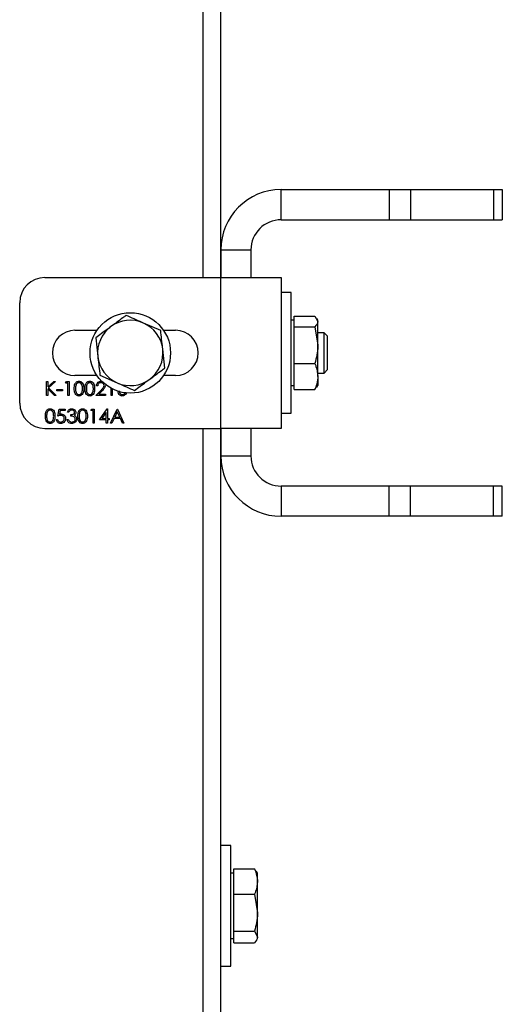
# Model space of a CAD drawing. Units: millimetres. Extents: x 8 to 201, y 4 to 288.
# Drawn here: x 77 to 82, y 240 to 250 of the extents above; entities that cross this region are included whole.
import ezdxf

# ---------------------------------------------------------------- set-up
doc = ezdxf.new("R2010")
doc.units = ezdxf.units.MM

msp = doc.modelspace()

# ---------------------------------------------------------------- linework, layer by layer
at = {"color": 7, "linetype": 'Continuous', "lineweight": 25}
for p, q in [((79.09482, 247.45125), (79.09482, 259.54543)), ((79.26982, 247.45125), (79.26982, 256.30125)), ((79.86982, 248.02625), (79.86982, 248.32625)), ((79.86982, 248.32625), (80.94556, 248.32625)), ((80.94556, 248.32625), (80.94556, 248.02625)), ((80.94556, 248.32625), (81.15769, 248.32625)), ((81.15769, 248.32625), (81.15769, 248.02625)), ((81.15769, 248.32625), (81.98196, 248.32625)), ((81.98196, 248.32625), (81.98196, 248.02625)), ((81.98196, 248.32625), (82.06982, 248.32625)), ((82.06982, 248.32625), (82.06982, 248.02625)), ((79.86982, 248.02625), (80.94556, 248.02625)), ((80.94556, 248.02625), (81.15769, 248.02625)), ((81.15769, 248.02625), (81.98196, 248.02625)), ((81.98196, 248.02625), (82.06982, 248.02625)), ((79.26982, 247.72625), (79.56982, 247.72625)), ((79.26982, 247.72625), (79.26982, 247.45125)), ((79.56982, 247.72625), (79.56982, 247.45125)), ((77.51982, 247.45125), (79.26982, 247.45125)), ((79.26982, 245.95125), (79.26982, 247.45125)), ((79.26982, 247.45125), (79.86982, 247.45125)), ((79.86982, 247.45125), (79.86982, 245.95125)), ((79.96982, 247.30125), (79.86982, 247.30125)), ((79.96982, 246.70643), (79.96982, 247.30125)), ((77.26982, 246.20125), (77.26982, 247.20125)), ((79.97182, 247.02625), (79.96982, 247.02971)), ((79.99982, 247.02625), (79.96982, 247.02625)), ((79.99982, 247.01329), (79.99982, 247.06574)), ((79.99982, 247.06574), (80.2058, 247.06574)), ((80.2058, 247.06574), (80.23482, 247.01329)), ((80.23482, 247.02625), (80.22532, 247.04272)), ((80.23482, 247.01329), (80.23482, 247.02625)), ((77.81982, 246.92625), (78.03911, 246.92625)), ((78.67194, 246.92386), (78.50002, 246.99903)), ((78.70054, 246.92625), (78.81982, 246.92625)), ((79.99982, 246.96084), (79.99982, 247.01329)), ((79.99982, 246.77859), (79.99982, 246.96084)), ((79.99982, 246.96084), (80.2058, 246.96084)), ((80.2058, 246.96084), (80.23482, 246.77859)), ((80.23482, 246.77859), (80.23482, 247.01329)), ((78.02597, 246.85158), (78.04684, 246.66511)), ((80.2978, 246.90125), (80.23482, 246.90125)), ((80.33232, 246.86672), (80.2978, 246.90125)), ((80.2978, 246.50125), (80.2978, 246.90125)), ((80.33232, 246.53577), (80.33232, 246.86672)), ((78.71367, 246.55091), (78.69281, 246.73739)), ((79.99982, 246.59634), (79.99982, 246.77859)), ((80.23482, 246.46655), (80.23482, 246.77859)), ((79.96982, 246.10125), (79.96982, 246.70643)), ((79.99982, 246.59634), (80.2058, 246.59634)), ((79.99982, 246.46655), (79.99982, 246.59634)), ((80.2978, 246.50125), (80.33232, 246.53577)), ((78.03911, 246.47625), (77.81982, 246.47625)), ((78.06771, 246.47863), (78.23963, 246.40347)), ((78.81982, 246.47625), (78.70054, 246.47625)), ((79.99982, 246.33675), (79.99982, 246.46655)), ((80.23482, 246.50125), (80.2978, 246.50125)), ((80.23482, 246.46655), (80.23482, 246.37625)), ((77.53777, 246.41625), (77.55034, 246.41625)), ((77.53777, 246.27625), (77.53777, 246.41625)), ((77.55034, 246.36293), (77.6087, 246.41625)), ((77.55034, 246.41625), (77.55034, 246.36293)), ((77.55034, 246.34381), (77.55034, 246.27625)), ((77.61526, 246.27625), (77.55034, 246.34381)), ((77.62662, 246.41625), (77.55783, 246.35343)), ((77.55783, 246.35343), (77.632, 246.27625)), ((77.6087, 246.41625), (77.62662, 246.41625)), ((77.64008, 246.33727), (77.69393, 246.33727)), ((77.64008, 246.32291), (77.64008, 246.33727)), ((77.69393, 246.33727), (77.69393, 246.32291)), ((77.72623, 246.40189), (77.73445, 246.41625)), ((77.74777, 246.40189), (77.72623, 246.40189)), ((77.73445, 246.41625), (77.76034, 246.41625)), ((77.74777, 246.27625), (77.74777, 246.40189)), ((77.76034, 246.41625), (77.76034, 246.27625)), ((78.02777, 246.27625), (78.08207, 246.33419)), ((78.04572, 246.37317), (78.03316, 246.37317)), ((78.17854, 246.27625), (78.17854, 246.34995)), ((78.19111, 246.34339), (78.19111, 246.27625)), ((79.96982, 246.37625), (79.99982, 246.37625)), ((79.96982, 246.37278), (79.97182, 246.37625)), ((79.99982, 246.33675), (80.2058, 246.33675)), ((80.2058, 246.33675), (80.22018, 246.36274)), ((80.22532, 246.35978), (80.23482, 246.37625)), ((77.55034, 246.27625), (77.53777, 246.27625)), ((77.632, 246.27625), (77.61526, 246.27625)), ((77.69393, 246.32291), (77.64008, 246.32291)), ((77.76034, 246.27625), (77.74777, 246.27625)), ((78.1229, 246.27625), (78.02777, 246.27625)), ((78.09278, 246.32799), (78.05775, 246.29061)), ((78.05775, 246.29061), (78.1229, 246.29061)), ((78.1229, 246.29061), (78.1229, 246.27625)), ((78.19111, 246.27625), (78.17854, 246.27625)), ((77.64906, 246.07291), (77.66341, 246.14291)), ((77.66341, 246.14291), (77.72085, 246.14291)), ((77.72085, 246.14291), (77.72085, 246.12856)), ((77.97752, 246.12856), (77.98573, 246.14291)), ((77.98573, 246.14291), (78.01162, 246.14291)), ((78.01162, 246.14291), (78.01162, 246.00291)), ((78.06367, 246.03522), (78.14009, 246.1465)), ((78.14009, 246.1465), (78.14265, 246.1465)), ((78.14265, 246.1465), (78.14265, 246.04958)), ((78.17316, 246.00291), (78.23957, 246.14291)), ((78.23957, 246.14291), (78.24136, 246.14291)), ((78.24136, 246.14291), (78.30598, 246.00291)), ((77.67323, 246.12856), (77.66569, 246.09173)), ((77.72085, 246.12856), (77.67323, 246.12856)), ((77.74059, 246.04061), (77.75316, 246.04061)), ((77.75854, 246.11061), (77.74598, 246.11061)), ((77.78008, 246.07291), (77.78008, 246.08727)), ((77.99906, 246.12856), (77.97752, 246.12856)), ((77.99906, 246.00291), (77.99906, 246.12856)), ((78.13008, 246.11038), (78.08835, 246.04958)), ((78.08835, 246.04958), (78.13008, 246.04958)), ((78.13008, 246.04958), (78.13008, 246.11038)), ((78.14265, 246.04958), (78.1588, 246.04958)), ((78.1588, 246.04958), (78.1588, 246.03522)), ((78.20816, 246.04779), (78.18687, 246.00291)), ((78.27162, 246.04779), (78.20816, 246.04779)), ((78.24033, 246.11563), (78.21497, 246.06215)), ((78.21497, 246.06215), (78.265, 246.06215)), ((78.265, 246.06215), (78.24033, 246.11563)), ((78.29232, 246.00291), (78.27162, 246.04779)), ((79.86982, 246.10125), (79.96982, 246.10125)), ((77.51982, 245.95125), (79.26982, 245.95125)), ((77.6347, 246.03881), (77.64726, 246.03881)), ((78.01162, 246.00291), (77.99906, 246.00291)), ((78.13008, 246.03522), (78.06367, 246.03522)), ((78.13008, 246.00291), (78.13008, 246.03522)), ((78.14265, 246.00291), (78.13008, 246.00291)), ((78.14265, 246.03522), (78.14265, 246.00291)), ((78.1588, 246.03522), (78.14265, 246.03522)), ((78.18687, 246.00291), (78.17316, 246.00291)), ((78.30598, 246.00291), (78.29232, 246.00291)), ((79.09482, 236.45125), (79.09482, 245.95125)), ((79.26982, 236.45125), (79.26982, 245.95125)), ((79.86982, 245.95125), (79.26982, 245.95125)), ((79.26982, 245.95125), (79.26982, 245.67625)), ((79.56982, 245.95125), (79.56982, 245.67625)), ((79.26982, 245.67625), (79.56982, 245.67625)), ((79.86982, 245.37625), (79.86982, 245.07625)), ((80.94556, 245.37625), (79.86982, 245.37625)), ((80.94556, 245.07625), (80.94556, 245.37625)), ((81.15769, 245.37625), (80.94556, 245.37625)), ((81.15769, 245.07625), (81.15769, 245.37625)), ((81.98196, 245.37625), (81.15769, 245.37625)), ((81.98196, 245.07625), (81.98196, 245.37625)), ((82.06982, 245.37625), (81.98196, 245.37625)), ((82.06982, 245.07625), (82.06982, 245.37625)), ((80.94556, 245.07625), (79.86982, 245.07625)), ((81.15769, 245.07625), (80.94556, 245.07625)), ((81.98196, 245.07625), (81.15769, 245.07625)), ((82.06982, 245.07625), (81.98196, 245.07625)), ((79.36982, 241.80125), (79.26982, 241.80125)), ((79.36982, 241.204), (79.36982, 241.80125)), ((79.39982, 241.44244), (79.39982, 241.5682)), ((79.39982, 241.5682), (79.6058, 241.5682)), ((79.61947, 241.54282), (79.6058, 241.5682)), ((79.63482, 241.52625), (79.62381, 241.54533)), ((79.39982, 241.52625), (79.36982, 241.52625)), ((79.39982, 241.31667), (79.39982, 241.44244)), ((79.63482, 241.44244), (79.63482, 241.52625)), ((79.63482, 241.13319), (79.63482, 241.44244)), ((79.39982, 241.13319), (79.39982, 241.31667)), ((79.39982, 241.31667), (79.6058, 241.31667)), ((79.6058, 241.31667), (79.63482, 241.13319)), ((79.36982, 240.60125), (79.36982, 241.204)), ((79.39982, 240.94971), (79.39982, 241.13319)), ((79.63482, 240.892), (79.63482, 241.13319)), ((79.39982, 240.94971), (79.6058, 240.94971)), ((79.39982, 240.892), (79.39982, 240.94971)), ((79.6058, 240.94971), (79.63482, 240.892)), ((79.36982, 240.87625), (79.39982, 240.87625)), ((79.39982, 240.83429), (79.39982, 240.892)), ((79.62381, 240.85717), (79.63482, 240.87625)), ((79.63482, 240.87625), (79.63482, 240.892)), ((79.39982, 240.83429), (79.6058, 240.83429)), ((79.26982, 240.60125), (79.36982, 240.60125))]:
    msp.add_line(p, q, dxfattribs=at)
msp.add_circle((78.36982, 246.70125), 0.4, dxfattribs=at)
for centre, radius, start, end in [((79.86982, 247.72625), 0.6, 90, 180), ((79.86982, 247.72625), 0.3, 90, 180), ((77.51982, 247.20125), 0.25, 90, 180), ((78.36982, 246.70125), 0.325, 66.384444, 126.384444), ((77.81982, 246.70125), 0.225, 90, 270), ((78.36982, 246.70125), 0.325, 126.384444, 186.384444), ((78.36982, 246.70125), 0.325, 6.384444, 66.384444), ((78.81982, 246.70125), 0.225, 270, 90), ((78.36982, 246.70125), 0.325, 306.384444, 6.384444), ((78.36982, 246.70125), 0.325, 186.384444, 246.384444), ((78.36982, 246.70125), 0.325, 246.384444, 306.384444), ((77.51982, 246.20125), 0.25, 180, 270), ((79.86982, 245.67625), 0.6, 180, 270), ((79.86982, 245.67625), 0.3, 180, 270)]:
    msp.add_arc(centre, radius, start, end, dxfattribs=at)
for points, knots in [([(78.32809, 247.0742), (78.31709, 247.06609), (78.26789, 247.02983), (78.21674, 246.99215), (78.17703, 246.96289)], [0, 0, 0, 0, 0.2237133, 1, 1, 1, 1]), ([(78.50002, 246.99903), (78.49594, 247.00081), (78.43789, 247.0262), (78.38099, 247.05107), (78.32809, 247.0742)], [0, 0, 0, 0, 0.07021477, 1, 1, 1, 1]), ([(78.17703, 246.96289), (78.16467, 246.95378), (78.11355, 246.91611), (78.06374, 246.87941), (78.02597, 246.85158)], [0, 0, 0, 0, 0.2418514, 1, 1, 1, 1]), ([(78.69281, 246.73739), (78.69231, 246.74181), (78.68527, 246.80478), (78.67836, 246.86649), (78.67194, 246.92386)], [0, 0, 0, 0, 0.0702148, 1, 1, 1, 1]), ([(80.23482, 247.01329), (80.2348, 247.01205), (80.23438, 246.99433), (80.21957, 246.97698), (80.2058, 246.96084)], [0, 0, 0, 0, 0.07021477, 1, 1, 1, 1]), ([(80.23482, 246.77859), (80.2348, 246.77427), (80.23438, 246.71273), (80.21957, 246.65242), (80.2058, 246.59634)], [0, 0, 0, 0, 0.0702148, 1, 1, 1, 1]), ([(78.04684, 246.66511), (78.04733, 246.66069), (78.05438, 246.59772), (78.06129, 246.53601), (78.06771, 246.47863)], [0, 0, 0, 0, 0.0702148, 1, 1, 1, 1]), ([(78.56261, 246.4396), (78.60232, 246.46886), (78.65347, 246.50655), (78.70267, 246.5428), (78.71367, 246.55091)], [0, 0, 0, 0, 0.7762867, 1, 1, 1, 1]), ([(80.2058, 246.59634), (80.20962, 246.58688), (80.22671, 246.54461), (80.23128, 246.50066), (80.23482, 246.46655)], [0, 0, 0, 0, 0.2237133, 1, 1, 1, 1]), ([(78.41156, 246.3283), (78.44932, 246.35612), (78.49913, 246.39283), (78.55025, 246.4305), (78.56261, 246.4396)], [0, 0, 0, 0, 0.7581486, 1, 1, 1, 1]), ([(80.23482, 246.46655), (80.23448, 246.45592), (80.23303, 246.412), (80.21754, 246.3692), (80.2058, 246.33675)], [0, 0, 0, 0, 0.2418514, 1, 1, 1, 1]), ([(77.81239, 246.34619), (77.81293, 246.36291), (77.81361, 246.38383), (77.82665, 246.40486), (77.83574, 246.41321), (77.84692, 246.41884), (77.8551, 246.4195), (77.8592, 246.41984)], [0, 0, 0, 0, 0.49870204, 0.62417652, 0.74946749, 0.87474529, 1, 1, 1, 1]), ([(77.8592, 246.27266), (77.85511, 246.27299), (77.84694, 246.27366), (77.83207, 246.28099), (77.81368, 246.30451), (77.81291, 246.32951), (77.81239, 246.34619)], [0, 0, 0, 0, 0.1255507, 0.25109, 0.5002501, 1, 1, 1, 1]), ([(77.85962, 246.40548), (77.85641, 246.40516), (77.84999, 246.40452), (77.84147, 246.39959), (77.83468, 246.39271), (77.82542, 246.37566), (77.82516, 246.35931), (77.82495, 246.34625)], [0, 0, 0, 0, 0.1251388, 0.2504182, 0.3755189, 0.5008471, 1, 1, 1, 1]), ([(77.82495, 246.34625), (77.82506, 246.33316), (77.82521, 246.31356), (77.83865, 246.29445), (77.85001, 246.28805), (77.85641, 246.28736), (77.85962, 246.28702)], [0, 0, 0, 0, 0.5002912, 0.749086, 0.8746062, 1, 1, 1, 1]), ([(77.8592, 246.41984), (77.86332, 246.41951), (77.87156, 246.41885), (77.88658, 246.41154), (77.9055, 246.38818), (77.90671, 246.36299), (77.90752, 246.34619)], [0, 0, 0, 0, 0.1256001, 0.2511969, 0.5005813, 1, 1, 1, 1]), ([(77.90752, 246.34619), (77.90673, 246.32939), (77.90556, 246.3042), (77.88653, 246.28099), (77.87155, 246.27366), (77.86331, 246.27299), (77.8592, 246.27266)], [0, 0, 0, 0, 0.4994065, 0.7487427, 0.8743724, 1, 1, 1, 1]), ([(77.89495, 246.34625), (77.89443, 246.35925), (77.89366, 246.37872), (77.88056, 246.39796), (77.86923, 246.40447), (77.86282, 246.40514), (77.85962, 246.40548)], [0, 0, 0, 0, 0.5000715, 0.7490206, 0.8745985, 1, 1, 1, 1]), ([(77.88965, 246.31105), (77.89144, 246.31751), (77.89462, 246.32904), (77.89485, 246.34099), (77.89495, 246.34625)], [0, 0, 0, 0, 0.5595988, 1, 1, 1, 1]), ([(77.92008, 246.34619), (77.92062, 246.36291), (77.9213, 246.38383), (77.93435, 246.40486), (77.94344, 246.41321), (77.95461, 246.41884), (77.9628, 246.4195), (77.96689, 246.41984)], [0, 0, 0, 0, 0.498702, 0.6241765, 0.7494675, 0.8747453, 1, 1, 1, 1]), ([(77.96689, 246.27266), (77.9628, 246.27299), (77.95463, 246.27366), (77.93976, 246.28099), (77.92137, 246.30451), (77.9206, 246.32951), (77.92008, 246.34619)], [0, 0, 0, 0, 0.1255507, 0.25109, 0.5002501, 1, 1, 1, 1]), ([(77.96731, 246.40548), (77.9641, 246.40516), (77.95768, 246.40452), (77.94916, 246.39959), (77.94237, 246.39271), (77.93311, 246.37566), (77.93285, 246.35931), (77.93265, 246.34625)], [0, 0, 0, 0, 0.1251388, 0.2504182, 0.3755189, 0.5008471, 1, 1, 1, 1]), ([(77.93265, 246.34625), (77.93275, 246.33316), (77.9329, 246.31356), (77.94635, 246.29445), (77.9577, 246.28805), (77.96411, 246.28736), (77.96731, 246.28702)], [0, 0, 0, 0, 0.5002912, 0.749086, 0.8746062, 1, 1, 1, 1]), ([(77.96689, 246.41984), (77.97101, 246.41951), (77.97925, 246.41885), (77.99427, 246.41154), (78.01319, 246.38818), (78.0144, 246.36299), (78.01521, 246.34619)], [0, 0, 0, 0, 0.1256001, 0.2511969, 0.5005813, 1, 1, 1, 1]), ([(78.01521, 246.34619), (78.01443, 246.32939), (78.01325, 246.3042), (77.99422, 246.28099), (77.97924, 246.27366), (77.97101, 246.27299), (77.96689, 246.27266)], [0, 0, 0, 0, 0.4994065, 0.7487427, 0.8743724, 1, 1, 1, 1]), ([(78.00265, 246.34625), (78.00213, 246.35925), (78.00135, 246.37872), (77.98825, 246.39796), (77.97692, 246.40447), (77.97051, 246.40514), (77.96731, 246.40548)], [0, 0, 0, 0, 0.5000715, 0.7490206, 0.8745985, 1, 1, 1, 1]), ([(77.99734, 246.31105), (77.99913, 246.31751), (78.00231, 246.32904), (78.00254, 246.34099), (78.00265, 246.34625)], [0, 0, 0, 0, 0.5595988, 1, 1, 1, 1]), ([(78.03316, 246.37317), (78.03397, 246.37998), (78.0356, 246.39357), (78.04755, 246.40913), (78.06275, 246.41846), (78.07346, 246.41938), (78.07881, 246.41984)], [0, 0, 0, 0, 0.28002908, 0.55951459, 0.77966753, 1, 1, 1, 1]), ([(78.07817, 246.40548), (78.07339, 246.40499), (78.06383, 246.40401), (78.05303, 246.39528), (78.04721, 246.38433), (78.04622, 246.37689), (78.04572, 246.37317)], [0, 0, 0, 0, 0.2796987, 0.5588466, 0.7791762, 1, 1, 1, 1]), ([(78.10854, 246.3771), (78.10795, 246.38143), (78.10678, 246.39009), (78.09823, 246.39926), (78.08839, 246.4047), (78.08158, 246.40522), (78.07817, 246.40548)], [0, 0, 0, 0, 0.2791258, 0.5589784, 0.77935, 1, 1, 1, 1]), ([(78.08207, 246.33419), (78.08879, 246.3411), (78.09814, 246.35073), (78.10741, 246.36566), (78.10817, 246.37329), (78.10854, 246.3771)], [0, 0, 0, 0, 0.5607172, 0.7805321, 1, 1, 1, 1]), ([(78.12111, 246.37822), (78.12054, 246.37267), (78.1194, 246.36155), (78.1082, 246.34476), (78.09863, 246.33436), (78.09278, 246.32799)], [0, 0, 0, 0, 0.2792879, 0.5591538, 1, 1, 1, 1]), ([(78.23963, 246.40347), (78.24371, 246.40168), (78.30176, 246.3763), (78.35866, 246.35143), (78.41156, 246.3283)], [0, 0, 0, 0, 0.0702148, 1, 1, 1, 1]), ([(77.85962, 246.28702), (77.86344, 246.2875), (77.87109, 246.28846), (77.88291, 246.29645), (77.8871, 246.30552), (77.88965, 246.31105)], [0, 0, 0, 0, 0.2802572, 0.5607811, 1, 1, 1, 1]), ([(77.96731, 246.28702), (77.97113, 246.2875), (77.97878, 246.28846), (77.9906, 246.29645), (77.99479, 246.30552), (77.99734, 246.31105)], [0, 0, 0, 0, 0.2802572, 0.5607811, 1, 1, 1, 1]), ([(78.28996, 246.27266), (78.28587, 246.27299), (78.27769, 246.27365), (78.26293, 246.28101), (78.24822, 246.29845), (78.24723, 246.3161), (78.24671, 246.3255)], [0, 0, 0, 0, 0.1601255, 0.3202365, 0.6380116, 1, 1, 1, 1]), ([(78.2587, 246.32531), (78.25894, 246.31953), (78.25946, 246.3073), (78.26952, 246.29448), (78.28076, 246.28805), (78.28718, 246.28736), (78.29039, 246.28702)], [0, 0, 0, 0, 0.3089387, 0.653004, 0.8265894, 1, 1, 1, 1]), ([(78.33071, 246.30608), (78.33036, 246.30338), (78.32895, 246.29253), (78.317, 246.28109), (78.30237, 246.27364), (78.2941, 246.27299), (78.28996, 246.27266)], [0, 0, 0, 0, 0.141406, 0.5690555, 0.7845295, 1, 1, 1, 1]), ([(78.29039, 246.28702), (78.29421, 246.2875), (78.30186, 246.28846), (78.31368, 246.29645), (78.31787, 246.30552), (78.32042, 246.31105)], [0, 0, 0, 0, 0.2802572, 0.5607811, 1, 1, 1, 1]), ([(77.52521, 246.07286), (77.52575, 246.08957), (77.52643, 246.1105), (77.53948, 246.13153), (77.54856, 246.13988), (77.55974, 246.14551), (77.56792, 246.14617), (77.57202, 246.1465)], [0, 0, 0, 0, 0.498702, 0.6241765, 0.7494675, 0.8747453, 1, 1, 1, 1]), ([(77.57202, 246.1465), (77.57614, 246.14617), (77.58438, 246.14551), (77.5994, 246.13821), (77.61832, 246.11485), (77.61953, 246.08966), (77.62034, 246.07286)], [0, 0, 0, 0, 0.1256001, 0.2511969, 0.5005813, 1, 1, 1, 1]), ([(77.74598, 246.11061), (77.74759, 246.11599), (77.75081, 246.12674), (77.76151, 246.13864), (77.77445, 246.14548), (77.78325, 246.14616), (77.78765, 246.1465)], [0, 0, 0, 0, 0.2802877, 0.5596797, 0.7797465, 1, 1, 1, 1]), ([(77.78765, 246.1465), (77.79332, 246.1459), (77.80465, 246.14468), (77.81821, 246.13568), (77.82682, 246.12347), (77.82797, 246.11458), (77.82854, 246.11013)], [0, 0, 0, 0, 0.280085, 0.5598683, 0.7800992, 1, 1, 1, 1]), ([(77.84829, 246.07286), (77.84883, 246.08957), (77.84951, 246.1105), (77.86255, 246.13153), (77.87164, 246.13988), (77.88282, 246.14551), (77.891, 246.14617), (77.89509, 246.1465)], [0, 0, 0, 0, 0.49870204, 0.62417652, 0.74946749, 0.87474529, 1, 1, 1, 1]), ([(77.89509, 246.1465), (77.89921, 246.14617), (77.90745, 246.14551), (77.92248, 246.13821), (77.9414, 246.11485), (77.94261, 246.08966), (77.94341, 246.07286)], [0, 0, 0, 0, 0.1256001, 0.2511969, 0.5005813, 1, 1, 1, 1]), ([(77.57202, 245.99932), (77.56793, 245.99966), (77.55976, 246.00032), (77.54489, 246.00765), (77.5265, 246.03117), (77.52573, 246.05618), (77.52521, 246.07286)], [0, 0, 0, 0, 0.1255507, 0.25109, 0.5002501, 1, 1, 1, 1]), ([(77.57244, 246.13215), (77.56923, 246.13182), (77.56281, 246.13118), (77.55429, 246.12626), (77.5475, 246.11938), (77.53824, 246.10233), (77.53798, 246.08598), (77.53777, 246.07291)], [0, 0, 0, 0, 0.1251388, 0.2504182, 0.3755189, 0.5008471, 1, 1, 1, 1]), ([(77.53777, 246.07291), (77.53788, 246.05983), (77.53803, 246.04023), (77.55147, 246.02112), (77.56283, 246.01472), (77.56923, 246.01403), (77.57244, 246.01368)], [0, 0, 0, 0, 0.5002912, 0.749086, 0.8746062, 1, 1, 1, 1]), ([(77.62034, 246.07286), (77.61956, 246.05606), (77.61838, 246.03086), (77.59935, 246.00765), (77.58437, 246.00032), (77.57613, 245.99966), (77.57202, 245.99932)], [0, 0, 0, 0, 0.4994065, 0.7487427, 0.8743724, 1, 1, 1, 1]), ([(77.60777, 246.07291), (77.60725, 246.08591), (77.60648, 246.10538), (77.59338, 246.12463), (77.58205, 246.13113), (77.57564, 246.13181), (77.57244, 246.13215)], [0, 0, 0, 0, 0.5000715, 0.7490206, 0.8745985, 1, 1, 1, 1]), ([(77.60247, 246.03772), (77.60426, 246.04417), (77.60744, 246.0557), (77.60767, 246.06765), (77.60777, 246.07291)], [0, 0, 0, 0, 0.55959879, 1, 1, 1, 1]), ([(77.6799, 246.08009), (77.67398, 246.07948), (77.66338, 246.07838), (77.65344, 246.07459), (77.64906, 246.07291)], [0, 0, 0, 0, 0.5594162, 1, 1, 1, 1]), ([(77.66569, 246.09173), (77.66871, 246.09257), (77.67412, 246.09405), (77.67971, 246.09433), (77.68218, 246.09445)], [0, 0, 0, 0, 0.5600642, 1, 1, 1, 1]), ([(77.72623, 246.04866), (77.72542, 246.04139), (77.72378, 246.02688), (77.7112, 246.00999), (77.69457, 246.00063), (77.68313, 245.99976), (77.67741, 245.99932)], [0, 0, 0, 0, 0.2798641, 0.559271, 0.7794235, 1, 1, 1, 1]), ([(77.67814, 246.01368), (77.68338, 246.0143), (77.69387, 246.01553), (77.70557, 246.0251), (77.71268, 246.03681), (77.71334, 246.04506), (77.71367, 246.04919)], [0, 0, 0, 0, 0.279617, 0.5593571, 0.7795592, 1, 1, 1, 1]), ([(77.71367, 246.04919), (77.71315, 246.05403), (77.71212, 246.06371), (77.70268, 246.07422), (77.69127, 246.07944), (77.6837, 246.07987), (77.6799, 246.08009)], [0, 0, 0, 0, 0.279539, 0.5586168, 0.7790473, 1, 1, 1, 1]), ([(77.68218, 246.09445), (77.68887, 246.09374), (77.70225, 246.09232), (77.71697, 246.07972), (77.72517, 246.06439), (77.72588, 246.05391), (77.72623, 246.04866)], [0, 0, 0, 0, 0.2796881, 0.5590255, 0.7792916, 1, 1, 1, 1]), ([(77.78729, 245.99932), (77.78086, 245.99989), (77.76804, 246.00101), (77.75288, 246.01176), (77.74408, 246.0259), (77.74176, 246.0357), (77.74059, 246.04061)], [0, 0, 0, 0, 0.2798859, 0.55897854, 0.77926287, 1, 1, 1, 1]), ([(77.75316, 246.04061), (77.75444, 246.03654), (77.75673, 246.02928), (77.76187, 246.0237), (77.76412, 246.02126)], [0, 0, 0, 0, 0.56069443, 1, 1, 1, 1]), ([(77.78782, 246.13215), (77.78418, 246.13186), (77.77691, 246.13128), (77.76534, 246.12428), (77.76112, 246.11579), (77.75854, 246.11061)], [0, 0, 0, 0, 0.280636, 0.5603644, 1, 1, 1, 1]), ([(77.78008, 246.08727), (77.78799, 246.088), (77.79985, 246.0891), (77.81145, 246.09732), (77.81541, 246.10428), (77.81579, 246.10822), (77.81598, 246.11019)], [0, 0, 0, 0, 0.4994185, 0.749016, 0.8745437, 1, 1, 1, 1]), ([(77.82316, 246.0433), (77.82295, 246.04574), (77.82255, 246.05062), (77.81818, 246.05945), (77.80516, 246.07151), (77.79012, 246.07235), (77.78008, 246.07291)], [0, 0, 0, 0, 0.125587, 0.2511907, 0.500605, 1, 1, 1, 1]), ([(77.83572, 246.0445), (77.83472, 246.03763), (77.83271, 246.02389), (77.81957, 246.00879), (77.80355, 246.00058), (77.79271, 245.99974), (77.78729, 245.99932)], [0, 0, 0, 0, 0.279304, 0.5588383, 0.779277, 1, 1, 1, 1]), ([(77.78751, 246.01368), (77.79237, 246.01401), (77.80206, 246.01466), (77.81379, 246.02192), (77.82175, 246.03189), (77.82269, 246.0395), (77.82316, 246.0433)], [0, 0, 0, 0, 0.2805991, 0.5601509, 0.7803026, 1, 1, 1, 1]), ([(77.81598, 246.11019), (77.81527, 246.11385), (77.81384, 246.12121), (77.80313, 246.13028), (77.79362, 246.13144), (77.78782, 246.13215)], [0, 0, 0, 0, 0.27885899, 0.56007424, 1, 1, 1, 1]), ([(77.82854, 246.11013), (77.82831, 246.1069), (77.82786, 246.10043), (77.82282, 246.08968), (77.81622, 246.0845), (77.81219, 246.08133)], [0, 0, 0, 0, 0.28050821, 0.56079232, 1, 1, 1, 1]), ([(77.81219, 246.08133), (77.81545, 246.07963), (77.82128, 246.07659), (77.8255, 246.07158), (77.82736, 246.06938)], [0, 0, 0, 0, 0.5597945, 1, 1, 1, 1]), ([(77.82736, 246.06938), (77.83005, 246.0651), (77.83485, 246.05744), (77.83545, 246.04846), (77.83572, 246.0445)], [0, 0, 0, 0, 0.5594191, 1, 1, 1, 1]), ([(77.89509, 245.99932), (77.89101, 245.99966), (77.88284, 246.00032), (77.86797, 246.00765), (77.84958, 246.03117), (77.8488, 246.05618), (77.84829, 246.07286)], [0, 0, 0, 0, 0.1255507, 0.25109, 0.5002501, 1, 1, 1, 1]), ([(77.89551, 246.13215), (77.8923, 246.13182), (77.88588, 246.13118), (77.87737, 246.12626), (77.87058, 246.11938), (77.86131, 246.10233), (77.86106, 246.08598), (77.86085, 246.07291)], [0, 0, 0, 0, 0.1251388, 0.2504182, 0.3755189, 0.5008471, 1, 1, 1, 1]), ([(77.86085, 246.07291), (77.86095, 246.05983), (77.86111, 246.04023), (77.87455, 246.02112), (77.8859, 246.01472), (77.89231, 246.01403), (77.89551, 246.01368)], [0, 0, 0, 0, 0.5002912, 0.749086, 0.8746062, 1, 1, 1, 1]), ([(77.94341, 246.07286), (77.94263, 246.05606), (77.94146, 246.03086), (77.92243, 246.00765), (77.90745, 246.00032), (77.89921, 245.99966), (77.89509, 245.99932)], [0, 0, 0, 0, 0.4994065, 0.7487427, 0.8743724, 1, 1, 1, 1]), ([(77.93085, 246.07291), (77.93033, 246.08591), (77.92956, 246.10538), (77.91645, 246.12463), (77.90513, 246.13113), (77.89872, 246.13181), (77.89551, 246.13215)], [0, 0, 0, 0, 0.5000715, 0.7490206, 0.8745985, 1, 1, 1, 1]), ([(77.92555, 246.03772), (77.92733, 246.04417), (77.93052, 246.0557), (77.93075, 246.06765), (77.93085, 246.07291)], [0, 0, 0, 0, 0.5595988, 1, 1, 1, 1]), ([(77.57244, 246.01368), (77.57626, 246.01416), (77.58391, 246.01512), (77.59573, 246.02311), (77.59992, 246.03218), (77.60247, 246.03772)], [0, 0, 0, 0, 0.2802572, 0.5607811, 1, 1, 1, 1]), ([(77.67741, 245.99932), (77.67141, 245.99994), (77.65941, 246.00117), (77.64584, 246.01188), (77.63745, 246.02494), (77.63561, 246.03419), (77.6347, 246.03881)], [0, 0, 0, 0, 0.27962453, 0.55901916, 0.77938034, 1, 1, 1, 1]), ([(77.64726, 246.03881), (77.64834, 246.03486), (77.65051, 246.02696), (77.65906, 246.01896), (77.66858, 246.0145), (77.67495, 246.01396), (77.67814, 246.01368)], [0, 0, 0, 0, 0.2800502, 0.5591657, 0.7795831, 1, 1, 1, 1]), ([(77.76412, 246.02126), (77.76815, 246.01874), (77.77535, 246.01424), (77.78379, 246.01385), (77.78751, 246.01368)], [0, 0, 0, 0, 0.558748, 1, 1, 1, 1]), ([(77.89551, 246.01368), (77.89934, 246.01416), (77.90699, 246.01512), (77.91881, 246.02311), (77.92299, 246.03218), (77.92555, 246.03772)], [0, 0, 0, 0, 0.2802572, 0.5607811, 1, 1, 1, 1]), ([(79.6058, 241.5682), (79.61754, 241.53676), (79.63303, 241.49529), (79.63448, 241.45273), (79.63482, 241.44244)], [0, 0, 0, 0, 0.75814858, 1, 1, 1, 1]), ([(79.63482, 241.44244), (79.63128, 241.40938), (79.62671, 241.3668), (79.60962, 241.32583), (79.6058, 241.31667)], [0, 0, 0, 0, 0.7762867, 1, 1, 1, 1]), ([(79.63482, 241.13319), (79.6348, 241.12884), (79.63438, 241.06688), (79.61957, 241.00616), (79.6058, 240.94971)], [0, 0, 0, 0, 0.0702148, 1, 1, 1, 1]), ([(79.63482, 240.892), (79.6348, 240.89063), (79.63438, 240.87114), (79.61957, 240.85205), (79.6058, 240.83429)], [0, 0, 0, 0, 0.0702148, 1, 1, 1, 1])]:
    msp.add_open_spline(points, degree=3, knots=knots, dxfattribs=at)

doc.saveas('drawing.dxf')
